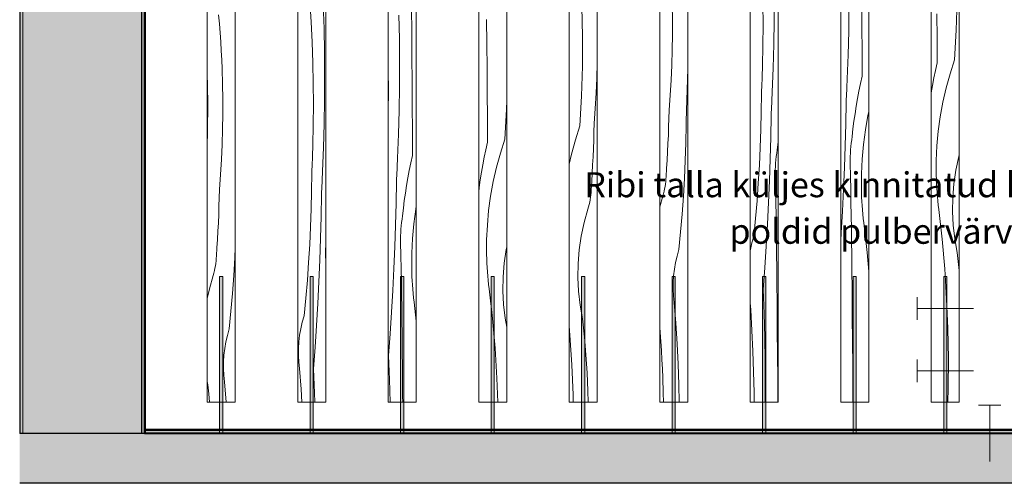
# Model space of a CAD drawing. Units: millimetres. Extents: x -41270 to -33491, y 4070 to 8394.
# Drawn here: x -41270 to -39693, y 4070 to 4812 of the extents above; entities that cross this region are included whole.
import ezdxf

# ---------------------------------------------------------------- set-up
doc = ezdxf.new("R2010")
doc.units = ezdxf.units.MM
doc.header["$MEASUREMENT"] = 0
doc.linetypes.add('Wipeout_Contour', pattern=[1000, 0, -1000])
for name, color, linetype, lineweight, true_color in [('A_RIBISEIN 5_1_0_Pen_No__245', 7, 'Continuous', 13, 0x474874), ('A_RIBISEIN 5_1_AR - SEINAD - siseseinad_Pen_No__107', 7, 'Continuous', 9, 0x8a8a8a), ('A_RIBISEIN 5_1_AR - SEINAD - siseseinad_Pen_No__176', 7, 'Continuous', 15, 0xb6b6b6), ('A_RIBISEIN 5_1_AR - SEINAD - siseseinad_Pen_No__67', 7, 'Continuous', 9, 0x8a8a8a), ('A_RIBISEIN 5_1_AR - SEINAD - siseseinad_Pen_No__87', 7, 'Continuous', 9, 0x8a8a8a), ('A_RIBISEIN 5_1_AR - VAHELAGI_Pen_No__189', 7, 'Continuous', 0, 0xdbdbdb), ('A_RIBISEIN 5_1_SA - VIIMISTLUS - põrand_Pen_No__169', 7, 'Continuous', 13, 0xb6b6b6), ('A_RIBISEIN 5_1_SA - VIIMISTLUS - sein 3D_Pen_No__180', 7, 'Continuous', 15, 0xb6b6b6), ('A_RIBISEIN 5_1_SA - VIIMISTLUS - sein 3D_Pen_No__201', 7, 'Continuous', 0, 0xf1ece1), ('A_RIBISEIN 5_1_SA - VIIMISTLUS - sein 3D_Pen_No__255', 7, 'Continuous', 13, 0xe8e8e8)]:
    doc.layers.add(name, color=color, linetype=linetype, lineweight=lineweight, true_color=true_color)
for name, color, linetype in [('A_RIBISEIN 5_1_AR - SEINAD - siseseinad', 7, 'Continuous'), ('A_RIBISEIN 5_1_SA - VIIMISTLUS - põrand', 7, 'Continuous'), ('A_RIBISEIN 5_1_SA - VIIMISTLUS - sein 3D', 7, 'Continuous')]:
    doc.layers.add(name, color=color, linetype=linetype)
for name, color, linetype, lineweight in [('A_RIBISEIN 5_1_AR - SEINAD - siseseinad_Pen_No__18', 9, 'Continuous', 13), ('A_RIBISEIN 5_1_AR - SEINAD - siseseinad_Pen_No__27', 7, 'Continuous', 25), ('A_RIBISEIN 5_1_AR - VAHELAGI_Pen_No__27', 7, 'Continuous', 25), ('A_RIBISEIN 5_1_SA - VIIMISTLUS - põrand_Pen_No__21', 7, 'Continuous', 20), ('A_RIBISEIN 5_1_SA - VIIMISTLUS - sein 3D_Pen_No__2', 8, 'Continuous', 13), ('A_RIBISEIN 5_1_SA - VIIMISTLUS - sein 3D_Pen_No__221', 30, 'Continuous', 0), ('A_RIBISEIN 5_1_SA - VIIMISTLUS - sein 3D_Pen_No__41', 7, 'Continuous', 35), ('A_RIBISEIN 5_1_SA - VIIMISTLUS - sein 3D_Pen_No__42', 8, 'Continuous', 35)]:
    doc.layers.add(name, color=color, linetype=linetype, lineweight=lineweight)
doc.styles.add('GENERATED_STYLE_2', font='txt')
pattern_1 = [(0, (0, 0), (0, 17.320508), [0, -10]), (0, (5, 8.66), (0, 17.320508), [0, -10])]

# ---------------------------------------------------------------- blocks, each defined once
blk = doc.blocks.new('*X9', base_point=(-41958.2, 2573.7))
at = {"layer": 'A_RIBISEIN 5_1_AR - SEINAD - siseseinad_Pen_No__18', "color": 9, "linetype": 'Continuous', "lineweight": 13}
for p, q in [((-40521.9, 4773.5), (-40522.2, 4812.9)), ((-40521.6, 4734.2), (-40521.9, 4773.5)), ((-40521.3, 4694.9), (-40521.6, 4734.2)), ((-40521, 4655.5), (-40521.3, 4694.9)), ((-40490.4, 4668.8), (-40490, 4683.7)), ((-40520.8, 4616.2), (-40521, 4655.5)), ((-40493, 4621.1), (-40490.4, 4668.8)), ((-40520.8, 4616.2), (-40523.5, 4604.2)), ((-40493, 4621.1), (-40500.2, 4598.7)), ((-40526, 4592.2), (-40528.3, 4580.1)), ((-40523.5, 4604.2), (-40526, 4592.2)), ((-40500.2, 4598.7), (-40506.4, 4576)), ((-40528.3, 4580.1), (-40530.5, 4568.1)), ((-40506.4, 4576), (-40511.6, 4553.1)), ((-40530.5, 4568.1), (-40532.4, 4555.9)), ((-40534.1, 4543.8), (-40535, 4536.7)), ((-40532.4, 4555.9), (-40534.1, 4543.8)), ((-40511.6, 4553.1), (-40515.8, 4529.9)), ((-40515.8, 4529.9), (-40519, 4506.6)), ((-40519, 4506.6), (-40521.1, 4483.2)), ((-40521.1, 4483.2), (-40522.2, 4459.7)), ((-40522.2, 4459.7), (-40522.3, 4436.2)), ((-40490.9, 4444.6), (-40490, 4448.6)), ((-40522.1, 4429.3), (-40522.3, 4436.2)), ((-40494.1, 4422.6), (-40490.9, 4444.6)), ((-40521.8, 4422.5), (-40522.1, 4429.3)), ((-40521.5, 4415.6), (-40521.8, 4422.5)), ((-40495.9, 4400.5), (-40494.1, 4422.6)), ((-40521, 4408.7), (-40521.5, 4415.6)), ((-40520.5, 4401.9), (-40521, 4408.7)), ((-40519.9, 4395), (-40520.5, 4401.9)), ((-40519.1, 4388.2), (-40519.9, 4395)), ((-40518.3, 4381.4), (-40519.1, 4388.2)), ((-40496.2, 4378.4), (-40495.9, 4400.5)), ((-40513, 4333.9), (-40518.3, 4381.4)), ((-40495.1, 4356.2), (-40496.2, 4378.4)), ((-40492.6, 4334.2), (-40495.1, 4356.2)), ((-40508.8, 4286.2), (-40513, 4333.9)), ((-40490, 4320), (-40492.6, 4334.2)), ((-40505.7, 4238.5), (-40508.8, 4286.2)), ((-40504.1, 4200), (-40505.7, 4238.5))]:
    blk.add_line(p, q, dxfattribs=at)
blk = doc.blocks.new('*X10', base_point=(-41958.2, 2573.7))
at = {"layer": 'A_RIBISEIN 5_1_AR - SEINAD - siseseinad_Pen_No__18', "color": 9, "linetype": 'Continuous', "lineweight": 13}
for p, q in [((-40950.5, 4805.8), (-40951.7, 4820.3)), ((-40949.3, 4791.4), (-40950.5, 4805.8)), ((-40948.3, 4776.9), (-40949.3, 4791.4)), ((-40947.5, 4762.4), (-40948.3, 4776.9)), ((-40946.7, 4747.9), (-40947.5, 4762.4)), ((-40946.1, 4733.4), (-40946.7, 4747.9)), ((-40945.4, 4709.3), (-40946.1, 4733.4)), ((-40969.8, 4727.6), (-40969.9, 4729)), ((-40969, 4679.8), (-40969.8, 4727.6)), ((-40945, 4685.2), (-40945.4, 4709.3)), ((-40969.3, 4631.9), (-40969, 4679.8)), ((-40945, 4661), (-40945, 4685.2)), ((-40945.4, 4636.9), (-40945, 4661)), ((-40969.9, 4611.9), (-40969.3, 4631.9)), ((-40946.1, 4612.7), (-40945.4, 4636.9)), ((-40947.2, 4588.6), (-40946.1, 4612.7)), ((-40948.6, 4564.5), (-40947.2, 4588.6)), ((-40950.4, 4540.4), (-40948.6, 4564.5)), ((-40950.7, 4527.1), (-40950.4, 4540.4)), ((-40951.5, 4500.5), (-40951.1, 4513.8)), ((-40951.1, 4513.8), (-40950.7, 4527.1)), ((-40952.1, 4487.2), (-40951.5, 4500.5)), ((-40952.7, 4473.9), (-40952.1, 4487.2)), ((-40953.4, 4460.6), (-40952.7, 4473.9)), ((-40954.3, 4447.3), (-40953.4, 4460.6)), ((-40955.4, 4430), (-40955.2, 4434)), ((-40955.2, 4434), (-40954.3, 4447.3)), ((-40925.8, 4431.1), (-40925, 4447.9)), ((-40957.5, 4414.4), (-40956.7, 4418.3)), ((-40956.7, 4418.3), (-40956.1, 4422.2)), ((-40956.1, 4422.2), (-40955.7, 4426.1)), ((-40955.7, 4426.1), (-40955.4, 4430)), ((-40927.5, 4402.6), (-40925.8, 4431.1)), ((-40966.5, 4381.6), (-40960.5, 4402.9)), ((-40960.5, 4402.9), (-40959.3, 4406.7)), ((-40959.3, 4406.7), (-40958.3, 4410.5)), ((-40958.3, 4410.5), (-40957.5, 4414.4)), ((-40929.5, 4374.1), (-40927.5, 4402.6)), ((-40969.9, 4365.7), (-40966.5, 4381.6)), ((-40931.9, 4345.6), (-40929.5, 4374.1)), ((-40934.6, 4317.1), (-40931.9, 4345.6)), ((-40940.1, 4296.4), (-40937.6, 4306.8)), ((-40937.6, 4306.8), (-40934.6, 4317.1)), ((-40941.9, 4285.8), (-40940.1, 4296.4)), ((-40943.8, 4264.5), (-40943.2, 4275.2)), ((-40943.2, 4275.2), (-40941.9, 4285.8)), ((-40943.9, 4253.7), (-40943.8, 4264.5)), ((-40943.3, 4243), (-40943.9, 4253.7)), ((-40968.9, 4227.7), (-40969.9, 4233.2)), ((-40942.1, 4232.4), (-40943.3, 4243)), ((-40939.7, 4200), (-40942.1, 4232.4)), ((-40967.3, 4213.2), (-40968.9, 4227.7)), ((-40966.1, 4200), (-40967.3, 4213.2))]:
    blk.add_line(p, q, dxfattribs=at)
blk = doc.blocks.new('*X12', base_point=(-41958.2, 2573.7))
at = {"layer": 'A_RIBISEIN 5_1_AR - SEINAD - siseseinad_Pen_No__18', "color": 9, "linetype": 'Continuous', "lineweight": 13}
for p, q in [((-40642.3, 4791.7), (-40642.6, 4831.1)), ((-40662.1, 4781.5), (-40662.8, 4819.6)), ((-40661.9, 4743.3), (-40662.1, 4781.5)), ((-40642, 4752.4), (-40642.3, 4791.7)), ((-40641.7, 4713), (-40642, 4752.4)), ((-40679.9, 4731.2), (-40680, 4734.6)), ((-40662.1, 4705.2), (-40661.9, 4743.3)), ((-40679.7, 4698.2), (-40679.9, 4731.2)), ((-40662.6, 4667), (-40662.1, 4705.2)), ((-40641.4, 4673.7), (-40641.7, 4713)), ((-40679.9, 4665.1), (-40679.7, 4698.2)), ((-40641.1, 4634.3), (-40641.4, 4673.7)), ((-40680, 4662.8), (-40679.9, 4665.1)), ((-40663.6, 4628.9), (-40662.6, 4667)), ((-40665, 4590.7), (-40663.6, 4628.9)), ((-40640.9, 4595), (-40641.1, 4634.3)), ((-40665.2, 4586.1), (-40665, 4590.7)), ((-40640.9, 4595), (-40643.6, 4583)), ((-40665.8, 4572), (-40665.6, 4576.7)), ((-40665.6, 4576.7), (-40665.4, 4581.4)), ((-40665.4, 4581.4), (-40665.2, 4586.1)), ((-40643.6, 4583), (-40646.1, 4571)), ((-40666.5, 4558), (-40666.3, 4562.7)), ((-40666.3, 4562.7), (-40666, 4567.4)), ((-40666, 4567.4), (-40665.8, 4572)), ((-40646.1, 4571), (-40648.4, 4559)), ((-40667.3, 4518.4), (-40666.7, 4553.4)), ((-40666.7, 4553.4), (-40666.5, 4558)), ((-40650.5, 4546.9), (-40652.4, 4534.8)), ((-40648.4, 4559), (-40650.5, 4546.9)), ((-40652.4, 4534.8), (-40654.2, 4522.6)), ((-40668.2, 4483.5), (-40667.3, 4518.4)), ((-40654.2, 4522.6), (-40655.7, 4510.4)), ((-40635, 4513.8), (-40635.9, 4508.8)), ((-40657.8, 4492.9), (-40657, 4498.2)), ((-40655.7, 4510.4), (-40657, 4498.2)), ((-40635.9, 4508.8), (-40639.1, 4485.5)), ((-40669.4, 4448.7), (-40668.2, 4483.5)), ((-40659.6, 4476.9), (-40659.1, 4482.2)), ((-40659.1, 4482.2), (-40658.5, 4487.6)), ((-40658.5, 4487.6), (-40657.8, 4492.9)), ((-40639.1, 4485.5), (-40641.2, 4462)), ((-40660.2, 4460.8), (-40660.1, 4466.1)), ((-40660.1, 4466.1), (-40659.9, 4471.5)), ((-40659.9, 4471.5), (-40659.6, 4476.9)), ((-40670.8, 4413.8), (-40669.4, 4448.7)), ((-40660.1, 4455.4), (-40660.2, 4460.8)), ((-40659.7, 4434.5), (-40660.1, 4455.4)), ((-40641.2, 4462), (-40642.3, 4438.5)), ((-40659.3, 4413.6), (-40659.7, 4434.5)), ((-40642.3, 4438.5), (-40642.3, 4415)), ((-40672.5, 4378.9), (-40670.8, 4413.8)), ((-40658.9, 4392.7), (-40659.3, 4413.6)), ((-40642.2, 4408.2), (-40642.3, 4415)), ((-40641.9, 4401.3), (-40642.2, 4408.2)), ((-40641.5, 4394.4), (-40641.9, 4401.3)), ((-40658.5, 4371.8), (-40658.9, 4392.7)), ((-40641.1, 4387.6), (-40641.5, 4394.4)), ((-40640.6, 4380.7), (-40641.1, 4387.6)), ((-40674.6, 4344), (-40672.5, 4378.9)), ((-40658.2, 4350.9), (-40658.5, 4371.8)), ((-40639.9, 4373.9), (-40640.6, 4380.7)), ((-40639.2, 4367), (-40639.9, 4373.9)), ((-40638.4, 4360.2), (-40639.2, 4367)), ((-40635, 4329.7), (-40638.4, 4360.2)), ((-40676.9, 4309.2), (-40674.6, 4344)), ((-40658, 4330), (-40658.2, 4350.9)), ((-40657.7, 4309.1), (-40658, 4330)), ((-40679.5, 4274.4), (-40676.9, 4309.2)), ((-40657.5, 4288.2), (-40657.7, 4309.1)), ((-40657.1, 4248.9), (-40657.5, 4288.2)), ((-40678, 4236.3), (-40679.5, 4274.4)), ((-40656.8, 4209.6), (-40657.1, 4248.9)), ((-40677, 4200), (-40678, 4236.3)), ((-40656.7, 4200), (-40656.8, 4209.6))]:
    blk.add_line(p, q, dxfattribs=at)
blk = doc.blocks.new('*X13', base_point=(-41958.2, 2573.7))
at = {"layer": 'A_RIBISEIN 5_1_AR - SEINAD - siseseinad_Pen_No__18', "color": 9, "linetype": 'Continuous', "lineweight": 13}
for p, q in [((-40803.3, 4809.1), (-40805.3, 4842.1)), ((-40782.8, 4798.5), (-40783.9, 4836.6)), ((-40801.8, 4776.1), (-40803.3, 4809.1)), ((-40782.2, 4760.3), (-40782.8, 4798.5)), ((-40800.7, 4743.1), (-40801.8, 4776.1)), ((-40782, 4722.2), (-40782.2, 4760.3)), ((-40800, 4710), (-40800.7, 4743.1)), ((-40782.1, 4684), (-40782, 4722.2)), ((-40824.9, 4706.3), (-40825, 4709.9)), ((-40824.9, 4682.2), (-40824.9, 4706.3)), ((-40799.8, 4677), (-40800, 4710)), ((-40825, 4678.3), (-40824.9, 4682.2)), ((-40800, 4644), (-40799.8, 4677)), ((-40782.7, 4645.8), (-40782.1, 4684)), ((-40800.7, 4610.9), (-40800, 4644)), ((-40783.7, 4607.7), (-40782.7, 4645.8)), ((-40800.9, 4605.4), (-40800.7, 4610.9)), ((-40785.1, 4569.6), (-40783.7, 4607.7)), ((-40801.4, 4588.7), (-40801.2, 4594.3)), ((-40801.2, 4594.3), (-40801, 4599.8)), ((-40801, 4599.8), (-40800.9, 4605.4)), ((-40802.1, 4572.1), (-40801.8, 4577.6)), ((-40801.8, 4577.6), (-40801.6, 4583.2)), ((-40801.6, 4583.2), (-40801.4, 4588.7)), ((-40802.7, 4537.9), (-40802.3, 4566.5)), ((-40802.3, 4566.5), (-40802.1, 4572.1)), ((-40785.7, 4555.5), (-40785.5, 4560.2)), ((-40785.5, 4560.2), (-40785.3, 4564.9)), ((-40785.3, 4564.9), (-40785.1, 4569.6)), ((-40786.3, 4541.5), (-40786.1, 4546.2)), ((-40786.1, 4546.2), (-40785.9, 4550.9)), ((-40785.9, 4550.9), (-40785.7, 4555.5)), ((-40803.3, 4509.4), (-40802.7, 4537.9)), ((-40787.4, 4497.3), (-40786.8, 4532.2)), ((-40786.8, 4532.2), (-40786.6, 4536.9)), ((-40786.6, 4536.9), (-40786.3, 4541.5)), ((-40804.4, 4480.8), (-40803.3, 4509.4)), ((-40788.3, 4462.4), (-40787.4, 4497.3)), ((-40805.7, 4452.3), (-40804.4, 4480.8)), ((-40807.4, 4423.7), (-40805.7, 4452.3)), ((-40789.4, 4427.5), (-40788.3, 4462.4)), ((-40780.2, 4445), (-40780, 4449.6)), ((-40780.2, 4439.6), (-40780.2, 4445)), ((-40780.2, 4434.2), (-40780.2, 4439.6)), ((-40780, 4425.5), (-40780.2, 4434.2)), ((-40809.4, 4395.2), (-40807.4, 4423.7)), ((-40790.9, 4392.6), (-40789.4, 4427.5)), ((-40811.8, 4366.7), (-40809.4, 4395.2)), ((-40792.6, 4357.7), (-40790.9, 4392.6)), ((-40814.5, 4338.3), (-40811.8, 4366.7)), ((-40794.6, 4322.9), (-40792.6, 4357.7)), ((-40817.6, 4328), (-40814.5, 4338.3)), ((-40820, 4317.6), (-40817.6, 4328)), ((-40796.9, 4288), (-40794.6, 4322.9)), ((-40823.1, 4296.4), (-40821.9, 4307)), ((-40821.9, 4307), (-40820, 4317.6)), ((-40823.8, 4285.6), (-40823.1, 4296.4)), ((-40823.8, 4274.9), (-40823.8, 4285.6)), ((-40799.5, 4253.2), (-40796.9, 4288)), ((-40823.2, 4264.2), (-40823.8, 4274.9)), ((-40822, 4253.6), (-40823.2, 4264.2)), ((-40819.6, 4220.6), (-40822, 4253.6)), ((-40798.1, 4215.1), (-40799.5, 4253.2)), ((-40818.3, 4200), (-40819.6, 4220.6)), ((-40797.7, 4200), (-40798.1, 4215.1))]:
    blk.add_line(p, q, dxfattribs=at)
blk = doc.blocks.new('*X26', base_point=(-41958.2, 2573.7))
at = {"layer": 'A_RIBISEIN 5_1_AR - SEINAD - siseseinad_Pen_No__18', "color": 9, "linetype": 'Continuous', "lineweight": 13}
for p, q in [((-39770, 4795.8), (-39768.6, 4843.6)), ((-39800.6, 4782.5), (-39800.9, 4821.9)), ((-39772.6, 4748.1), (-39770, 4795.8)), ((-39800.4, 4743.2), (-39800.6, 4782.5)), ((-39800.4, 4743.2), (-39803.1, 4731.2)), ((-39772.6, 4748.1), (-39779.8, 4725.7)), ((-39805.6, 4719.2), (-39807.9, 4707.2)), ((-39803.1, 4731.2), (-39805.6, 4719.2)), ((-39779.8, 4725.7), (-39786, 4703)), ((-39807.9, 4707.2), (-39810, 4695.4)), ((-39786, 4703), (-39791.2, 4680.1)), ((-39791.2, 4680.1), (-39795.4, 4657)), ((-39795.4, 4657), (-39798.6, 4633.7)), ((-39798.6, 4633.7), (-39800.7, 4610.2)), ((-39800.7, 4610.2), (-39801.8, 4586.7)), ((-39770.4, 4571.6), (-39765.8, 4593.3)), ((-39765.8, 4593.3), (-39765, 4596.2)), ((-39801.8, 4586.7), (-39801.9, 4563.2)), ((-39801.7, 4556.3), (-39801.9, 4563.2)), ((-39773.7, 4549.7), (-39770.4, 4571.6)), ((-39801.4, 4549.5), (-39801.7, 4556.3)), ((-39801.1, 4542.6), (-39801.4, 4549.5)), ((-39775.4, 4527.6), (-39773.7, 4549.7)), ((-39800.6, 4535.8), (-39801.1, 4542.6)), ((-39800.1, 4528.9), (-39800.6, 4535.8)), ((-39799.5, 4522.1), (-39800.1, 4528.9)), ((-39775.8, 4505.4), (-39775.4, 4527.6)), ((-39798.7, 4515.2), (-39799.5, 4522.1)), ((-39797.9, 4508.4), (-39798.7, 4515.2)), ((-39792.6, 4460.9), (-39797.9, 4508.4)), ((-39774.7, 4483.2), (-39775.8, 4505.4)), ((-39772.2, 4461.2), (-39774.7, 4483.2)), ((-39788.4, 4413.3), (-39792.6, 4460.9)), ((-39768.2, 4439.4), (-39772.2, 4461.2)), ((-39766.7, 4424.9), (-39768.2, 4439.4)), ((-39765.3, 4410.5), (-39766.7, 4424.9)), ((-39785.3, 4365.5), (-39788.4, 4413.3)), ((-39765, 4407.3), (-39765.3, 4410.5)), ((-39783.4, 4317.8), (-39785.3, 4365.5)), ((-39782.5, 4270), (-39783.4, 4317.8)), ((-39782.8, 4222.1), (-39782.5, 4270)), ((-39783.5, 4200), (-39782.8, 4222.1))]:
    blk.add_line(p, q, dxfattribs=at)
blk = doc.blocks.new('*X27', base_point=(-41958.2, 2573.7))
at = {"layer": 'A_RIBISEIN 5_1_AR - SEINAD - siseseinad_Pen_No__18', "color": 9, "linetype": 'Continuous', "lineweight": 13}
for p, q in [((-39942.2, 4794), (-39941.7, 4832.2)), ((-39921, 4800.7), (-39921.3, 4840.1)), ((-39920.7, 4761.4), (-39921, 4800.7)), ((-39943.2, 4755.9), (-39942.2, 4794)), ((-39944.6, 4717.8), (-39943.2, 4755.9)), ((-39920.4, 4722), (-39920.7, 4761.4)), ((-39944.8, 4713.1), (-39944.6, 4717.8)), ((-39920.4, 4722), (-39923.2, 4710.1)), ((-39945.4, 4699.1), (-39945.2, 4703.7)), ((-39945.2, 4703.7), (-39945, 4708.4)), ((-39945, 4708.4), (-39944.8, 4713.1)), ((-39923.2, 4710.1), (-39925.7, 4698)), ((-39946.1, 4685.1), (-39945.9, 4689.7)), ((-39945.9, 4689.7), (-39945.6, 4694.4)), ((-39945.6, 4694.4), (-39945.4, 4699.1)), ((-39928, 4686), (-39930.1, 4673.9)), ((-39925.7, 4698), (-39928, 4686)), ((-39946.9, 4645.5), (-39946.3, 4680.4)), ((-39946.3, 4680.4), (-39946.1, 4685.1)), ((-39930.1, 4673.9), (-39932, 4661.8)), ((-39932, 4661.8), (-39933.8, 4649.6)), ((-39911.3, 4658.9), (-39915.5, 4635.8)), ((-39910, 4664.7), (-39911.3, 4658.9)), ((-39947.8, 4610.6), (-39946.9, 4645.5)), ((-39933.8, 4649.6), (-39935.3, 4637.5)), ((-39937.4, 4620), (-39936.6, 4625.3)), ((-39935.3, 4637.5), (-39936.6, 4625.3)), ((-39915.5, 4635.8), (-39918.7, 4612.5)), ((-39948.9, 4575.7), (-39947.8, 4610.6)), ((-39939.2, 4603.9), (-39938.7, 4609.3)), ((-39938.7, 4609.3), (-39938.1, 4614.6)), ((-39938.1, 4614.6), (-39937.4, 4620)), ((-39918.7, 4612.5), (-39920.8, 4589.1)), ((-39939.8, 4587.8), (-39939.7, 4593.2)), ((-39939.7, 4593.2), (-39939.5, 4598.5)), ((-39939.5, 4598.5), (-39939.2, 4603.9)), ((-39950.4, 4540.8), (-39948.9, 4575.7)), ((-39939.7, 4582.4), (-39939.8, 4587.8)), ((-39939.3, 4561.5), (-39939.7, 4582.4)), ((-39920.8, 4589.1), (-39921.9, 4565.6)), ((-39938.8, 4540.6), (-39939.3, 4561.5)), ((-39921.9, 4565.6), (-39921.9, 4542)), ((-39952.1, 4505.9), (-39950.4, 4540.8)), ((-39938.5, 4519.7), (-39938.8, 4540.6)), ((-39921.8, 4535.2), (-39921.9, 4542)), ((-39921.5, 4528.3), (-39921.8, 4535.2)), ((-39921.1, 4521.4), (-39921.5, 4528.3)), ((-39938.1, 4498.8), (-39938.5, 4519.7)), ((-39920.7, 4514.6), (-39921.1, 4521.4)), ((-39920.1, 4507.7), (-39920.7, 4514.6)), ((-39954.1, 4471.1), (-39952.1, 4505.9)), ((-39937.8, 4477.9), (-39938.1, 4498.8)), ((-39919.5, 4500.9), (-39920.1, 4507.7)), ((-39918.8, 4494.1), (-39919.5, 4500.9)), ((-39918, 4487.2), (-39918.8, 4494.1)), ((-39912.7, 4439.7), (-39918, 4487.2)), ((-39955, 4458.4), (-39954.1, 4471.1)), ((-39937.5, 4457.1), (-39937.8, 4477.9)), ((-39937.3, 4436.2), (-39937.5, 4457.1)), ((-39937.1, 4415.3), (-39937.3, 4436.2)), ((-39910, 4409.3), (-39912.7, 4439.7)), ((-39936.7, 4375.9), (-39937.1, 4415.3)), ((-39936.4, 4336.6), (-39936.7, 4375.9)), ((-39936.1, 4297.2), (-39936.4, 4336.6)), ((-39935.8, 4257.9), (-39936.1, 4297.2)), ((-39935.5, 4218.5), (-39935.8, 4257.9)), ((-39935.3, 4200), (-39935.5, 4218.5))]:
    blk.add_line(p, q, dxfattribs=at)
blk = doc.blocks.new('*X28', base_point=(-41958.2, 2573.7))
at = {"layer": 'A_RIBISEIN 5_1_AR - SEINAD - siseseinad_Pen_No__18', "color": 9, "linetype": 'Continuous', "lineweight": 13}
for p, q in [((-40061.7, 4811), (-40061.6, 4849.2)), ((-40079.4, 4804), (-40079.6, 4837.1)), ((-40079.6, 4771), (-40079.4, 4804)), ((-40062.3, 4772.9), (-40061.7, 4811)), ((-40080.3, 4737.9), (-40079.6, 4771)), ((-40063.3, 4734.7), (-40062.3, 4772.9)), ((-40080.4, 4732.4), (-40080.3, 4737.9)), ((-40064.7, 4696.6), (-40063.3, 4734.7)), ((-40081, 4715.7), (-40080.8, 4721.3)), ((-40080.8, 4721.3), (-40080.6, 4726.8)), ((-40080.6, 4726.8), (-40080.4, 4732.4)), ((-40081.7, 4699.1), (-40081.4, 4704.6)), ((-40081.4, 4704.6), (-40081.2, 4710.2)), ((-40081.2, 4710.2), (-40081, 4715.7)), ((-40082.3, 4665), (-40081.9, 4693.6)), ((-40081.9, 4693.6), (-40081.7, 4699.1)), ((-40065.3, 4682.6), (-40065.1, 4687.2)), ((-40065.1, 4687.2), (-40064.9, 4691.9)), ((-40064.9, 4691.9), (-40064.7, 4696.6)), ((-40065.9, 4668.6), (-40065.7, 4673.2)), ((-40065.7, 4673.2), (-40065.5, 4677.9)), ((-40065.5, 4677.9), (-40065.3, 4682.6)), ((-40082.9, 4636.4), (-40082.3, 4665)), ((-40067, 4624.3), (-40066.4, 4659.2)), ((-40066.4, 4659.2), (-40066.2, 4663.9)), ((-40066.2, 4663.9), (-40065.9, 4668.6)), ((-40084, 4607.8), (-40082.9, 4636.4)), ((-40067.9, 4589.4), (-40067, 4624.3)), ((-40085.3, 4579.3), (-40084, 4607.8)), ((-40055.4, 4616.3), (-40056.7, 4604.1)), ((-40055, 4619.2), (-40055.4, 4616.3)), ((-40058.8, 4588.1), (-40058.2, 4593.5)), ((-40058.2, 4593.5), (-40057.5, 4598.8)), ((-40057.5, 4598.8), (-40056.7, 4604.1)), ((-40087, 4550.8), (-40085.3, 4579.3)), ((-40069, 4554.5), (-40067.9, 4589.4)), ((-40059.8, 4572), (-40059.6, 4577.4)), ((-40059.6, 4577.4), (-40059.2, 4582.7)), ((-40059.2, 4582.7), (-40058.8, 4588.1)), ((-40059.8, 4566.6), (-40059.8, 4572)), ((-40059.8, 4561.2), (-40059.8, 4566.6)), ((-40059.3, 4540.3), (-40059.8, 4561.2)), ((-40089, 4522.3), (-40087, 4550.8)), ((-40070.5, 4519.6), (-40069, 4554.5)), ((-40058.9, 4519.5), (-40059.3, 4540.3)), ((-40091.4, 4493.8), (-40089, 4522.3)), ((-40072.2, 4484.8), (-40070.5, 4519.6)), ((-40058.5, 4498.6), (-40058.9, 4519.5)), ((-40058.2, 4477.7), (-40058.5, 4498.6)), ((-40094.1, 4465.3), (-40091.4, 4493.8)), ((-40074.2, 4449.9), (-40072.2, 4484.8)), ((-40097.2, 4455), (-40094.1, 4465.3)), ((-40057.9, 4456.8), (-40058.2, 4477.7)), ((-40099.6, 4444.6), (-40097.2, 4455)), ((-40076.5, 4415.1), (-40074.2, 4449.9)), ((-40057.6, 4435.9), (-40057.9, 4456.8)), ((-40100, 4442.4), (-40099.6, 4444.6)), ((-40057.4, 4415), (-40057.6, 4435.9)), ((-40079.1, 4380.3), (-40076.5, 4415.1)), ((-40057.2, 4394.1), (-40057.4, 4415)), ((-40056.8, 4354.8), (-40057.2, 4394.1)), ((-40077.7, 4342.1), (-40079.1, 4380.3)), ((-40099.2, 4347.6), (-40100, 4358.8)), ((-40056.5, 4315.4), (-40056.8, 4354.8)), ((-40097.1, 4314.6), (-40099.2, 4347.6)), ((-40076.6, 4304), (-40077.7, 4342.1)), ((-40095.6, 4281.6), (-40097.1, 4314.6)), ((-40056.1, 4276.1), (-40056.5, 4315.4)), ((-40076, 4265.8), (-40076.6, 4304)), ((-40094.5, 4248.6), (-40095.6, 4281.6)), ((-40055.8, 4236.7), (-40056.1, 4276.1)), ((-40075.8, 4227.7), (-40076, 4265.8)), ((-40093.8, 4215.6), (-40094.5, 4248.6)), ((-40055.6, 4200), (-40055.8, 4236.7)), ((-40093.7, 4200), (-40093.8, 4215.6)), ((-40075.9, 4200), (-40075.8, 4227.7))]:
    blk.add_line(p, q, dxfattribs=at)
blk = doc.blocks.new('*X29', base_point=(-41958.2, 2573.7))
at = {"layer": 'A_RIBISEIN 5_1_AR - SEINAD - siseseinad_Pen_No__18', "color": 9, "linetype": 'Continuous', "lineweight": 13}
for p, q in [((-40224.6, 4812.2), (-40225, 4836.3)), ((-40224.6, 4788), (-40224.6, 4812.2)), ((-40225, 4763.9), (-40224.6, 4788)), ((-40225.7, 4739.7), (-40225, 4763.9)), ((-40226.8, 4715.6), (-40225.7, 4739.7)), ((-40200.4, 4716.8), (-40200, 4734.4)), ((-40228.2, 4691.5), (-40226.8, 4715.6)), ((-40200.9, 4700.1), (-40200.7, 4705.7)), ((-40200.7, 4705.7), (-40200.5, 4711.2)), ((-40200.5, 4711.2), (-40200.4, 4716.8)), ((-40230, 4667.4), (-40228.2, 4691.5)), ((-40201.5, 4683.5), (-40201.3, 4689)), ((-40201.3, 4689), (-40201.1, 4694.6)), ((-40201.1, 4694.6), (-40200.9, 4700.1)), ((-40202.3, 4643.8), (-40202, 4672.4)), ((-40202, 4672.4), (-40201.7, 4677.9)), ((-40201.7, 4677.9), (-40201.5, 4683.5)), ((-40230.6, 4640.8), (-40230.3, 4654.1)), ((-40230.3, 4654.1), (-40230, 4667.4)), ((-40231.1, 4627.5), (-40230.6, 4640.8)), ((-40203, 4615.2), (-40202.3, 4643.8)), ((-40231.7, 4614.2), (-40231.1, 4627.5)), ((-40232.3, 4600.9), (-40231.7, 4614.2)), ((-40204, 4586.7), (-40203, 4615.2)), ((-40233, 4587.6), (-40232.3, 4600.9)), ((-40233.9, 4574.3), (-40233, 4587.6)), ((-40205.4, 4558.1), (-40204, 4586.7)), ((-40235, 4557.1), (-40234.8, 4561)), ((-40234.8, 4561), (-40233.9, 4574.3)), ((-40237.1, 4541.4), (-40236.3, 4545.3)), ((-40236.3, 4545.3), (-40235.7, 4549.2)), ((-40235.7, 4549.2), (-40235.3, 4553.1)), ((-40235.3, 4553.1), (-40235, 4557.1)), ((-40207.1, 4529.6), (-40205.4, 4558.1)), ((-40245, 4512.5), (-40240, 4530)), ((-40240, 4530), (-40238.9, 4533.7)), ((-40238.9, 4533.7), (-40237.9, 4537.6)), ((-40237.9, 4537.6), (-40237.1, 4541.4)), ((-40209.1, 4501.1), (-40207.1, 4529.6)), ((-40211.5, 4472.6), (-40209.1, 4501.1)), ((-40214.2, 4444.2), (-40211.5, 4472.6)), ((-40219.7, 4423.4), (-40217.2, 4433.9)), ((-40217.2, 4433.9), (-40214.2, 4444.2)), ((-40221.5, 4412.9), (-40219.7, 4423.4)), ((-40223.4, 4391.5), (-40222.8, 4402.2)), ((-40222.8, 4402.2), (-40221.5, 4412.9)), ((-40223.4, 4380.8), (-40223.4, 4391.5)), ((-40222.9, 4370.1), (-40223.4, 4380.8)), ((-40221.7, 4359.4), (-40222.9, 4370.1)), ((-40219.2, 4326.5), (-40221.7, 4359.4)), ((-40217.2, 4293.5), (-40219.2, 4326.5)), ((-40244.3, 4311.4), (-40245, 4319.5)), ((-40243.1, 4296.9), (-40244.3, 4311.4)), ((-40242.1, 4282.4), (-40243.1, 4296.9)), ((-40215.6, 4260.5), (-40217.2, 4293.5)), ((-40241.3, 4267.9), (-40242.1, 4282.4)), ((-40240.5, 4253.4), (-40241.3, 4267.9)), ((-40214.5, 4227.4), (-40215.6, 4260.5)), ((-40239.9, 4239), (-40240.5, 4253.4)), ((-40239.2, 4214.8), (-40239.9, 4239)), ((-40238.9, 4200), (-40239.2, 4214.8)), ((-40214, 4200), (-40214.5, 4227.4))]:
    blk.add_line(p, q, dxfattribs=at)
blk = doc.blocks.new('*X30', base_point=(-41958.2, 2573.7))
at = {"layer": 'A_RIBISEIN 5_1_AR - SEINAD - siseseinad_Pen_No__18', "color": 9, "linetype": 'Continuous', "lineweight": 13}
for p, q in [((-40368.6, 4785.6), (-40369.5, 4833.4)), ((-40368.9, 4737.8), (-40368.6, 4785.6)), ((-40370.4, 4690), (-40368.9, 4737.8)), ((-40345.7, 4718.6), (-40345, 4742.7)), ((-40345, 4742.7), (-40345, 4744.8)), ((-40346.8, 4694.5), (-40345.7, 4718.6)), ((-40372.9, 4642.2), (-40370.4, 4690)), ((-40348.3, 4670.3), (-40346.8, 4694.5)), ((-40350.1, 4646.3), (-40348.3, 4670.3)), ((-40372.9, 4642.2), (-40380.1, 4619.9)), ((-40350.4, 4633), (-40350.1, 4646.3)), ((-40350.7, 4619.6), (-40350.4, 4633)), ((-40380.1, 4619.9), (-40386.4, 4597.2)), ((-40351.2, 4606.3), (-40350.7, 4619.6)), ((-40386.4, 4597.2), (-40390, 4581.2)), ((-40352.4, 4579.7), (-40351.7, 4593)), ((-40351.7, 4593), (-40351.2, 4606.3)), ((-40353.1, 4566.4), (-40352.4, 4579.7)), ((-40353.9, 4553.1), (-40353.1, 4566.4)), ((-40354.9, 4539.8), (-40353.9, 4553.1)), ((-40356.4, 4524.1), (-40355.8, 4528)), ((-40355.8, 4528), (-40355.3, 4531.9)), ((-40355.3, 4531.9), (-40355, 4535.9)), ((-40355, 4535.9), (-40354.9, 4539.8)), ((-40360.1, 4508.8), (-40359, 4512.6)), ((-40359, 4512.6), (-40358, 4516.4)), ((-40358, 4516.4), (-40357.1, 4520.2)), ((-40357.1, 4520.2), (-40356.4, 4524.1)), ((-40366.1, 4487.4), (-40360.1, 4508.8)), ((-40370.8, 4465.8), (-40366.1, 4487.4)), ((-40374, 4443.8), (-40370.8, 4465.8)), ((-40375.8, 4421.7), (-40374, 4443.8)), ((-40376.1, 4399.5), (-40375.8, 4421.7)), ((-40375, 4377.4), (-40376.1, 4399.5)), ((-40372.5, 4355.3), (-40375, 4377.4)), ((-40368.5, 4333.5), (-40372.5, 4355.3)), ((-40367, 4319.1), (-40368.5, 4333.5)), ((-40388.7, 4307.4), (-40390, 4321.6)), ((-40385.7, 4259.7), (-40388.7, 4307.4)), ((-40365.6, 4304.6), (-40367, 4319.1)), ((-40364.3, 4290.2), (-40365.6, 4304.6)), ((-40363.2, 4275.7), (-40364.3, 4290.2)), ((-40362.2, 4261.3), (-40363.2, 4275.7)), ((-40383.7, 4211.9), (-40385.7, 4259.7)), ((-40361.3, 4246.8), (-40362.2, 4261.3)), ((-40360.6, 4232.3), (-40361.3, 4246.8)), ((-40360, 4217.8), (-40360.6, 4232.3)), ((-40359.4, 4200), (-40360, 4217.8)), ((-40383.5, 4200), (-40383.7, 4211.9))]:
    blk.add_line(p, q, dxfattribs=at)

msp = doc.modelspace()

# ---------------------------------------------------------------- linework, layer by layer
at = {"layer": 'A_RIBISEIN 5_1_AR - VAHELAGI_Pen_No__27', "color": 7, "linetype": 'Continuous', "lineweight": 25}
msp.add_line((-36187.1, 4070), (-41270.4, 4070), dxfattribs=at)
at = {"layer": 'A_RIBISEIN 5_1_SA - VIIMISTLUS - sein 3D_Pen_No__221', "color": 30, "linetype": 'Continuous', "lineweight": 0}
for p, q in [((-39832.4, 4368), (-39832.4, 4332)), ((-39832.4, 4268), (-39832.4, 4232)), ((-39698.3, 4195), (-39734.3, 4195))]:
    msp.add_line(p, q, dxfattribs=at)

# ---------------------------------------------------------------- wipeouts: each hides what was drawn before it
at = {"color": 254, "linetype": 'Wipeout_Contour', "lineweight": 0, "ltscale": 167140.544787}
msp.add_wipeout([(-41270.4, 4150), (-41265.4, 4150), (-41265.4, 8300), (-41270.4, 8300)], dxfattribs=at).dxf.layer = 'A_RIBISEIN 5_1_AR - SEINAD - siseseinad'
at = {"color": 254, "linetype": 'Wipeout_Contour', "lineweight": 0, "ltscale": 165528.266148}
msp.add_wipeout([(-40969.9, 7350), (-40969.9, 4200), (-40925, 4200), (-40925, 7350)], dxfattribs=at).dxf.layer = 'A_RIBISEIN 5_1_AR - SEINAD - siseseinad'
at = {"color": 254, "linetype": 'Wipeout_Contour', "lineweight": 0, "ltscale": 164954.583958}
msp.add_wipeout([(-40825, 7350), (-40825, 4200), (-40780, 4200), (-40780, 7350)], dxfattribs=at).dxf.layer = 'A_RIBISEIN 5_1_AR - SEINAD - siseseinad'
at = {"color": 254, "linetype": 'Wipeout_Contour', "lineweight": 0, "ltscale": 164380.723293}
msp.add_wipeout([(-40680, 7350), (-40680, 4200), (-40635, 4200), (-40635, 7350)], dxfattribs=at).dxf.layer = 'A_RIBISEIN 5_1_AR - SEINAD - siseseinad'
at = {"color": 254, "linetype": 'Wipeout_Contour', "lineweight": 0, "ltscale": 163806.9057}
msp.add_wipeout([(-40535, 7350), (-40535, 4200), (-40490, 4200), (-40490, 7350)], dxfattribs=at).dxf.layer = 'A_RIBISEIN 5_1_AR - SEINAD - siseseinad'
at = {"color": 254, "linetype": 'Wipeout_Contour', "lineweight": 0, "ltscale": 163233.131631}
msp.add_wipeout([(-40390, 7350), (-40390, 4200), (-40345, 4200), (-40345, 7350)], dxfattribs=at).dxf.layer = 'A_RIBISEIN 5_1_AR - SEINAD - siseseinad'
at = {"color": 254, "linetype": 'Wipeout_Contour', "lineweight": 0, "ltscale": 162659.401545}
msp.add_wipeout([(-40245, 7350), (-40245, 4200), (-40200, 4200), (-40200, 7350)], dxfattribs=at).dxf.layer = 'A_RIBISEIN 5_1_AR - SEINAD - siseseinad'
at = {"color": 254, "linetype": 'Wipeout_Contour', "lineweight": 0, "ltscale": 162085.715905}
msp.add_wipeout([(-40100, 7350), (-40100, 4200), (-40055, 4200), (-40055, 7350)], dxfattribs=at).dxf.layer = 'A_RIBISEIN 5_1_AR - SEINAD - siseseinad'
at = {"color": 254, "linetype": 'Wipeout_Contour', "lineweight": 0, "ltscale": 161512.075183}
msp.add_wipeout([(-39955, 7350), (-39955, 4200), (-39910, 4200), (-39910, 7350)], dxfattribs=at).dxf.layer = 'A_RIBISEIN 5_1_AR - SEINAD - siseseinad'
at = {"color": 254, "linetype": 'Wipeout_Contour', "lineweight": 0, "ltscale": 160938.479856}
msp.add_wipeout([(-39810, 7350), (-39810, 4200), (-39765, 4200), (-39765, 7350)], dxfattribs=at).dxf.layer = 'A_RIBISEIN 5_1_AR - SEINAD - siseseinad'
at = {"color": 254, "linetype": 'Wipeout_Contour', "lineweight": 0, "ltscale": 158483.310722}
msp.add_wipeout([(-41069.4, 4151), (-37735, 4151), (-37735, 4155), (-41069.4, 4155)], dxfattribs=at).dxf.layer = 'A_RIBISEIN 5_1_SA - VIIMISTLUS - sein 3D'

# ---------------------------------------------------------------- next in the draw order: hatches: boundary and pattern name
at = {"layer": 'A_RIBISEIN 5_1_AR - SEINAD - siseseinad_Pen_No__176', "linetype": 'Continuous', "lineweight": 15, "true_color": 0xb6b6b6}
h = msp.add_hatch(dxfattribs=at)
h.set_pattern_fill('__KROHV___tihe_0001', color=253, style=0, pattern_type=2)
h.set_pattern_definition(pattern_1)
h.paths.add_polyline_path([(-41270.4, 4150), (-41265.4, 4150), (-41265.4, 8300), (-41270.4, 8300)])

# ---------------------------------------------------------------- next in the draw order: linework, layer by layer
at = {"layer": 'A_RIBISEIN 5_1_AR - SEINAD - siseseinad_Pen_No__87', "color": 252, "linetype": 'Continuous', "lineweight": 9, "true_color": 0x8a8a8a}
for p, q in [((-40969.9, 4200), (-40969.9, 7350)), ((-40925, 7350), (-40925, 4200)), ((-40825, 4200), (-40825, 7350)), ((-40780, 7350), (-40780, 4200)), ((-40680, 4200), (-40680, 7350)), ((-40635, 7350), (-40635, 4200)), ((-40535, 4200), (-40535, 7350)), ((-40490, 7350), (-40490, 4200)), ((-40390, 4200), (-40390, 7350)), ((-40345, 7350), (-40345, 4200)), ((-40245, 4200), (-40245, 7350)), ((-40200, 7350), (-40200, 4200)), ((-40100, 4200), (-40100, 7350)), ((-40055, 7350), (-40055, 4200)), ((-39955, 4200), (-39955, 7350)), ((-39910, 7350), (-39910, 4200)), ((-39810, 4200), (-39810, 7350)), ((-39765, 7350), (-39765, 4200)), ((-40925, 4200), (-40969.9, 4200)), ((-40780, 4200), (-40825, 4200)), ((-40635, 4200), (-40680, 4200)), ((-40490, 4200), (-40535, 4200)), ((-40345, 4200), (-40390, 4200)), ((-40200, 4200), (-40245, 4200)), ((-40055, 4200), (-40100, 4200)), ((-39910, 4200), (-39955, 4200)), ((-39765, 4200), (-39810, 4200))]:
    msp.add_line(p, q, dxfattribs=at)
at = {"layer": 'A_RIBISEIN 5_1_SA - VIIMISTLUS - sein 3D_Pen_No__221', "color": 30, "linetype": 'Continuous', "lineweight": 0}
for p, q in [((-39832.4, 4350), (-39742.4, 4350)), ((-39832.4, 4250), (-39742.4, 4250))]:
    msp.add_line(p, q, dxfattribs=at)

# ---------------------------------------------------------------- next in the draw order: block references
at = {"layer": 'A_RIBISEIN 5_1_SA - VIIMISTLUS - sein 3D', "color": 151, "linetype": 'Continuous', "lineweight": 20, "true_color": 0x80c2ff}
for name in ['*X10', '*X13', '*X12', '*X9', '*X30', '*X29', '*X28', '*X27', '*X26']:
    msp.add_blockref(name, (-41958.2, 2573.7), dxfattribs=at)

# ---------------------------------------------------------------- next in the draw order: texts
at = {"layer": 'A_RIBISEIN 5_1_0_Pen_No__245', "color": 167, "linetype": 'Continuous', "lineweight": 13, "true_color": 0x474874, "insert": (-39346.2, 4510.8), "char_height": 40, "width": 1046.538, "attachment_point": 6, "line_spacing_factor": 1.117757, "style": 'GENERATED_STYLE_2'}
msp.add_mtext('\\A1;{\\pqr;\\fOpen Sans|b0|i0|c0|p0;\\W1.000000;Ribi talla küljes kinnitatud kahe poldiga, poldid pulbervärvitud RAL90\\fOpen Sans|b0|i0|c0|p0;\\W1.000000;10}', dxfattribs=at)

# ---------------------------------------------------------------- next in the draw order: wipeouts: each hides what was drawn before it
at = {"color": 254, "linetype": 'Wipeout_Contour', "lineweight": 0, "ltscale": 333269.080833}
msp.add_wipeout([(-41075.4, 4150), (-41070.4, 4150), (-41070.4, 7350), (-41070.8, 7350), (-41070.8, 7363), (-41070.4, 7363), (-41070.4, 8300), (-41075.4, 8300)], dxfattribs=at).dxf.layer = 'A_RIBISEIN 5_1_AR - SEINAD - siseseinad'

# ---------------------------------------------------------------- next in the draw order: hatches: boundary and pattern name
at = {"layer": 'A_RIBISEIN 5_1_AR - SEINAD - siseseinad_Pen_No__176', "linetype": 'Continuous', "lineweight": 15, "true_color": 0xb6b6b6}
h = msp.add_hatch(dxfattribs=at)
h.set_pattern_fill('__KROHV___tihe_0001', color=253, style=0, pattern_type=2)
h.set_pattern_definition(pattern_1)
h.paths.add_polyline_path([(-41075.4, 4150), (-41070.4, 4150), (-41070.4, 7350), (-41070.8, 7350), (-41070.8, 7363), (-41070.4, 7363), (-41070.4, 8300), (-41075.4, 8300)])

# ---------------------------------------------------------------- next in the draw order: wipeouts: each hides what was drawn before it
at = {"color": 254, "linetype": 'Wipeout_Contour', "lineweight": 0, "ltscale": 166755.373921}
msp.add_wipeout([(-41265.4, 8300), (-41265.4, 4150), (-41075.4, 4150), (-41075.4, 8300)], dxfattribs=at).dxf.layer = 'A_RIBISEIN 5_1_AR - SEINAD - siseseinad'

# ---------------------------------------------------------------- next in the draw order: hatches: boundary and pattern name
at = {"layer": 'A_RIBISEIN 5_1_AR - SEINAD - siseseinad_Pen_No__107', "linetype": 'Continuous', "lineweight": 9, "true_color": 0x8a8a8a}
h = msp.add_hatch(dxfattribs=at)
h.set_pattern_fill('__EHITUSPLOKK___õõnesplo_97', color=252, style=0, pattern_type=2)
h.set_pattern_definition([(45, (0, 0), (-28.28427, 28.28427), []), (90, (-28.284, 28.284), (-36, 0), [0, -24, 0, -36]), (155, (2e-14, 56.57), (15.214257, 32.62708), [0, -17.6, 0, -30.4])])
h.paths.add_polyline_path([(-41265.4, 8300), (-41265.4, 4150), (-41075.4, 4150), (-41075.4, 8300)])
at = {"layer": 'A_RIBISEIN 5_1_AR - VAHELAGI_Pen_No__189', "linetype": 'Continuous', "lineweight": 0, "true_color": 0xdbdbdb}
h = msp.add_hatch(dxfattribs=at)
h.set_pattern_fill('__BETOON___Kergbetoon_0001', color=254, style=0, pattern_type=2)
h.set_pattern_definition([(0, (0, 0), (0, 311.7691), [19.5, -160.5]), (0, (90, 155.9), (0, 311.7691), [19.5, -160.5]), (60, (0, 0), (-270, 155.8846), [19.5, -160.5]), (60, (180, 0), (-270, 155.8846), [19.5, -160.5]), (120, (19.5, 0), (270, 155.8846), [19.5, -160.5]), (120, (199.5, 0), (270, 155.8846), [19.5, -160.5]), (0, (0, 30), (0, 60), [0, -60, 0, -90]), (45, (30, 30), (-42.42641, 42.42641), [0, -45, 0, -75])])
h.paths.add_polyline_path([(-41270.4, 4150), (-41270.4, 4070), (-36187.1, 4070), (-36187.1, 4150)])
at = {"layer": 'A_RIBISEIN 5_1_SA - VIIMISTLUS - sein 3D_Pen_No__180', "linetype": 'Continuous', "lineweight": 15, "true_color": 0xb6b6b6}
msp.add_hatch(color=253, dxfattribs=at).paths.add_polyline_path([(-41069.4, 7350), (-41070.4, 7350), (-41070.4, 4151), (-41069.4, 4151)])

# ---------------------------------------------------------------- next in the draw order: linework, layer by layer
at = {"layer": 'A_RIBISEIN 5_1_AR - SEINAD - siseseinad_Pen_No__27', "color": 7, "linetype": 'Continuous', "lineweight": 25}
msp.add_line((-41270.4, 8300), (-41270.4, 4150), dxfattribs=at)
at = {"layer": 'A_RIBISEIN 5_1_AR - SEINAD - siseseinad_Pen_No__67', "color": 252, "linetype": 'Continuous', "lineweight": 9, "true_color": 0x8a8a8a}
msp.add_line((-41265.4, 8300), (-41265.4, 4150), dxfattribs=at)

# ---------------------------------------------------------------- next in the draw order: wipeouts: each hides what was drawn before it
at = {"color": 254, "linetype": 'Wipeout_Contour', "lineweight": 0, "ltscale": 155702.385869}
msp.add_wipeout([(-36335.4, 4150), (-36335.4, 4151), (-41070.4, 4151), (-41070.4, 4150)], dxfattribs=at).dxf.layer = 'A_RIBISEIN 5_1_SA - VIIMISTLUS - põrand'

# ---------------------------------------------------------------- next in the draw order: hatches: boundary and pattern name
at = {"layer": 'A_RIBISEIN 5_1_SA - VIIMISTLUS - põrand_Pen_No__169', "linetype": 'Continuous', "lineweight": 13, "true_color": 0xb6b6b6}
h = msp.add_hatch(dxfattribs=at)
h.set_pattern_fill('Concrete_Block_0001', color=253, style=0, pattern_type=2)
h.set_pattern_definition([(45, (0, 0), (-14.142136, 14.142136), []), (135, (0, 0), (14.142136, 14.142136), [])])
h.paths.add_polyline_path([(-36335.4, 4150), (-36335.4, 4151), (-41070.4, 4151), (-41070.4, 4150)])
at = {"layer": 'A_RIBISEIN 5_1_SA - VIIMISTLUS - sein 3D_Pen_No__201', "linetype": 'Continuous', "lineweight": 0, "true_color": 0xf1ece1}
for points in [[(-40950, 4151), (-40945, 4151), (-40945, 4401), (-40950, 4401)], [(-40805, 4151), (-40800, 4151), (-40800, 4401), (-40805, 4401)], [(-40660, 4151), (-40655, 4151), (-40655, 4401), (-40660, 4401)], [(-40515, 4151), (-40510, 4151), (-40510, 4401), (-40515, 4401)], [(-40370, 4151), (-40365, 4151), (-40365, 4401), (-40370, 4401)], [(-40225, 4151), (-40220, 4151), (-40220, 4401), (-40225, 4401)], [(-40080, 4151), (-40075, 4151), (-40075, 4401), (-40080, 4401)], [(-39935, 4151), (-39930, 4151), (-39930, 4401), (-39935, 4401)], [(-39790, 4151), (-39785, 4151), (-39785, 4401), (-39790, 4401)]]:
    msp.add_hatch(color=254, dxfattribs=at).paths.add_polyline_path(points)
at = {"layer": 'A_RIBISEIN 5_1_SA - VIIMISTLUS - sein 3D_Pen_No__255', "linetype": 'Continuous', "lineweight": 13, "true_color": 0xe8e8e8}
msp.add_hatch(color=254, dxfattribs=at).paths.add_polyline_path([(-41070.4, 4150), (-36332.1, 4150), (-36332.1, 4156), (-41070.4, 4156)])

# ---------------------------------------------------------------- next in the draw order: linework, layer by layer
at = {"layer": 'A_RIBISEIN 5_1_AR - SEINAD - siseseinad_Pen_No__27', "color": 7, "linetype": 'Continuous', "lineweight": 25}
for p, q in [((-41075.4, 8300), (-41075.4, 4150)), ((-41070.4, 4151), (-41070.4, 4150))]:
    msp.add_line(p, q, dxfattribs=at)
at = {"layer": 'A_RIBISEIN 5_1_AR - VAHELAGI_Pen_No__27', "color": 7, "linetype": 'Continuous', "lineweight": 25, "flags": 128}
msp.add_lwpolyline([(-36335.4, 4150), (-41070.4, 4150), (-41075.4, 4150), (-41265.4, 4150), (-41270.4, 4150)], dxfattribs=at)
at = {"layer": 'A_RIBISEIN 5_1_SA - VIIMISTLUS - põrand_Pen_No__21', "color": 7, "linetype": 'Continuous', "lineweight": 20}
msp.add_line((-36335.4, 4151), (-41069.4, 4151), dxfattribs=at)
at = {"layer": 'A_RIBISEIN 5_1_SA - VIIMISTLUS - sein 3D_Pen_No__2', "color": 8, "linetype": 'Continuous', "lineweight": 13, "flags": 128}
for points in [[(-40950, 4151), (-40945, 4151), (-40945, 4401), (-40950, 4401)], [(-40805, 4151), (-40800, 4151), (-40800, 4401), (-40805, 4401)], [(-40660, 4151), (-40655, 4151), (-40655, 4401), (-40660, 4401)], [(-40515, 4151), (-40510, 4151), (-40510, 4401), (-40515, 4401)], [(-40370, 4151), (-40365, 4151), (-40365, 4401), (-40370, 4401)], [(-40225, 4151), (-40220, 4151), (-40220, 4401), (-40225, 4401)], [(-40080, 4151), (-40075, 4151), (-40075, 4401), (-40080, 4401)], [(-39935, 4151), (-39930, 4151), (-39930, 4401), (-39935, 4401)], [(-39790, 4151), (-39785, 4151), (-39785, 4401), (-39790, 4401)]]:
    msp.add_lwpolyline(points, close=True, dxfattribs=at)
at = {"layer": 'A_RIBISEIN 5_1_SA - VIIMISTLUS - sein 3D_Pen_No__221', "color": 30, "linetype": 'Continuous', "lineweight": 0}
msp.add_line((-39716.3, 4195), (-39716.3, 4105), dxfattribs=at)
at = {"layer": 'A_RIBISEIN 5_1_SA - VIIMISTLUS - sein 3D_Pen_No__41', "color": 7, "linetype": 'Continuous', "lineweight": 35}
for p, q in [((-41070.4, 7350), (-41070.4, 4151)), ((-41069.4, 7350), (-41069.4, 4151)), ((-41069.4, 4151), (-41070.4, 4151)), ((-41069.4, 4155), (-37735, 4155))]:
    msp.add_line(p, q, dxfattribs=at)
at = {"layer": 'A_RIBISEIN 5_1_SA - VIIMISTLUS - sein 3D_Pen_No__42', "color": 8, "linetype": 'Continuous', "lineweight": 35, "flags": 128}
msp.add_lwpolyline([(-41070.4, 4150), (-41070.4, 4156), (-36332.1, 4156), (-36332.1, 4150)], close=True, dxfattribs=at)

doc.saveas('drawing.dxf')
